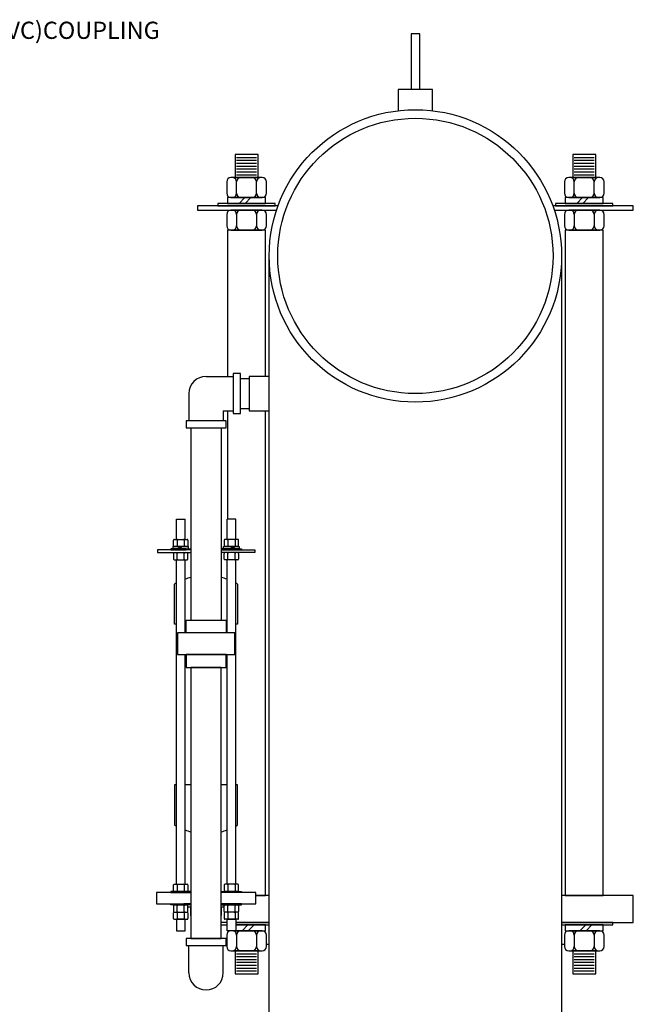
# Model space of a CAD drawing. Extents: x 0 to 447, y 0 to 108.
# Drawn here: x 77 to 104, y 24 to 67 of the extents above; entities that cross this region are included whole.
import ezdxf

# ---------------------------------------------------------------- set-up
doc = ezdxf.new("R2010")
doc.units = 0
doc.header["$LTSCALE"] = 4
doc.header["$MEASUREMENT"] = 0
doc.layers.get('0').update_dxf_attribs({"linetype": 'CONTINUOUS'})
doc.layers.add('DIM', color=2, linetype='CONTINUOUS')
doc.layers.add('SV', color=3, linetype='CONTINUOUS')
doc.styles.add('R1', font='ROMANS.shx', dxfattribs={"height": 0.75})

msp = doc.modelspace()

# ---------------------------------------------------------------- linework, layer by layer
for p, q in [((95.21009, 63.63508), (93.71009, 63.63508)), ((93.71009, 63.63508), (93.71009, 62.71581)), ((95.21009, 62.71581), (95.21009, 63.63508)), ((86.66138, 60.67758), (87.53638, 60.67758)), ((86.66138, 60.55258), (87.53638, 60.55258)), ((101.38381, 60.67758), (102.25881, 60.67758)), ((101.38381, 60.55258), (102.25881, 60.55258)), ((86.66138, 60.42758), (87.53638, 60.42758)), ((86.66138, 60.30258), (87.53638, 60.30258)), ((86.66138, 60.17758), (87.53638, 60.17758)), ((101.38381, 60.42758), (102.25881, 60.42758)), ((101.38381, 60.30258), (102.25881, 60.30258)), ((101.38381, 60.17758), (102.25881, 60.17758)), ((87.77738, 59.80258), (86.42038, 59.80258)), ((86.66138, 60.05258), (87.53638, 60.05258)), ((86.66138, 59.92758), (87.53638, 59.92758)), ((102.49981, 59.80258), (101.14281, 59.80258)), ((101.38381, 60.05258), (102.25881, 60.05258)), ((101.38381, 59.92758), (102.25881, 59.92758)), ((86.23288, 59.61508), (86.23288, 59.11508)), ((86.66588, 59.11508), (86.66588, 59.61508)), ((87.53188, 59.11508), (87.53188, 59.61508)), ((87.96488, 59.11508), (87.96488, 59.61508)), ((100.95531, 59.61508), (100.95531, 59.11508)), ((101.38831, 59.11508), (101.38831, 59.61508)), ((102.25431, 59.11508), (102.25431, 59.61508)), ((102.68731, 59.11508), (102.68731, 59.61508)), ((86.42038, 58.92758), (87.77738, 58.92758)), ((87.02121, 58.92758), (86.77121, 58.67758)), ((87.28638, 58.92758), (87.03638, 58.67758)), ((101.14281, 58.92758), (102.49981, 58.92758)), ((101.74364, 58.92758), (101.49364, 58.67758)), ((102.00881, 58.92758), (101.75881, 58.67758)), ((87.77738, 58.38508), (86.42038, 58.38508)), ((102.49981, 58.38508), (101.14281, 58.38508)), ((86.23288, 58.19758), (86.23288, 57.69758)), ((86.66588, 58.19758), (86.66588, 57.69758)), ((87.53188, 58.19758), (87.53188, 57.69758)), ((87.96488, 57.69758), (87.96488, 58.19758)), ((100.95531, 58.19758), (100.95531, 57.69758)), ((101.38831, 58.19758), (101.38831, 57.69758)), ((102.25431, 58.19758), (102.25431, 57.69758)), ((102.68731, 57.69758), (102.68731, 58.19758)), ((86.42038, 57.51008), (87.77738, 57.51008)), ((101.14281, 57.51008), (102.49981, 57.51008)), ((88.08509, 16.76008), (88.08509, 56.38508)), ((100.83509, 56.38508), (100.83509, 16.76008)), ((86.91138, 26.96758), (87.16138, 27.21758)), ((87.17654, 26.96758), (87.42654, 27.21758)), ((101.63381, 26.96758), (101.88381, 27.21758)), ((101.89897, 26.96758), (102.14897, 27.21758)), ((86.23288, 26.78008), (86.23288, 26.28008)), ((87.77738, 26.96758), (86.42038, 26.96758)), ((86.66588, 26.78008), (86.66588, 26.28008)), ((87.53188, 26.78008), (87.53188, 26.28008)), ((87.96488, 26.28008), (87.96488, 26.78008)), ((100.95531, 26.78008), (100.95531, 26.28008)), ((102.49981, 26.96758), (101.14281, 26.96758)), ((101.38831, 26.78008), (101.38831, 26.28008)), ((102.25431, 26.78008), (102.25431, 26.28008)), ((102.68731, 26.28008), (102.68731, 26.78008)), ((86.42038, 26.09258), (87.77738, 26.09258)), ((86.66138, 25.96758), (87.53638, 25.96758)), ((86.66138, 25.84258), (87.53638, 25.84258)), ((101.14281, 26.09258), (102.49981, 26.09258)), ((101.38381, 25.96758), (102.25881, 25.96758)), ((101.38381, 25.84258), (102.25881, 25.84258)), ((86.66138, 25.71758), (87.53638, 25.71758)), ((86.66138, 25.59258), (87.53638, 25.59258)), ((86.66138, 25.46758), (87.53638, 25.46758)), ((86.66138, 25.34258), (87.53638, 25.34258)), ((101.38381, 25.71758), (102.25881, 25.71758)), ((101.38381, 25.59258), (102.25881, 25.59258)), ((101.38381, 25.46758), (102.25881, 25.46758)), ((101.38381, 25.34258), (102.25881, 25.34258)), ((86.66138, 25.21758), (87.53638, 25.21758)), ((101.38381, 25.21758), (102.25881, 25.21758))]:
    msp.add_line(p, q)
for points in [[(94.64759, 63.63508), (94.64759, 66.07258), (94.27259, 66.07258), (94.27259, 63.63508)], [(88.47215, 58.57258), (84.96009, 58.57258), (84.96009, 58.38508), (88.40694, 58.38508)], [(100.51324, 58.38508), (103.96009, 58.38508), (103.96009, 58.57258), (100.44804, 58.57258)], [(87.92888, 51.13508), (87.92888, 57.51008), (86.26888, 57.51008), (86.26888, 51.13508)], [(86.26888, 49.63508), (86.26888, 44.90258)], [(87.50009, 28.51008), (87.92888, 28.51008), (87.92888, 49.63508)], [(88.08509, 28.51008), (87.50009, 28.51008)], [(100.83509, 27.32258), (103.96009, 27.32258), (103.96009, 28.51008), (100.83509, 28.51008)], [(86.25245, 27.32258), (85.99259, 27.32258)], [(85.99259, 27.21758), (86.25245, 27.21758)], [(88.08509, 27.32258), (86.62745, 27.32258)], [(86.62745, 27.32258), (88.08509, 27.32258)], [(86.62745, 26.96758), (87.92688, 26.96758), (87.92688, 27.21758), (86.62745, 27.21758)], [(86.62745, 27.21758), (88.08509, 27.21758)], [(88.08509, 27.32258), (87.27259, 27.32258)], [(101.64759, 27.32258), (100.83509, 27.32258)], [(100.83509, 27.21758), (103.07131, 27.21758), (103.07131, 27.32258), (100.83509, 27.32258)], [(87.96488, 26.38508), (88.08509, 26.38508)], [(100.83509, 26.38508), (100.95531, 26.38508)]]:
    msp.add_lwpolyline(points)
for points in [[(86.59888, 59.80258), (87.59888, 59.80258), (87.59888, 60.80258), (86.59888, 60.80258)], [(101.32131, 59.80258), (102.32131, 59.80258), (102.32131, 60.80258), (101.32131, 60.80258)], [(87.92688, 58.92758), (86.27088, 58.92758), (86.27088, 58.67758), (87.92688, 58.67758)], [(102.64931, 58.92758), (100.99331, 58.92758), (100.99331, 58.67758), (102.64931, 58.67758)], [(88.34888, 58.67758), (85.84888, 58.67758), (85.84888, 58.57258), (88.34888, 58.57258)], [(103.07131, 58.67758), (100.57131, 58.67758), (100.57131, 58.57258), (103.07131, 58.57258)], [(100.99131, 28.51008), (102.65131, 28.51008), (102.65131, 57.51008), (100.99131, 57.51008)], [(88.08509, 49.63508), (88.08509, 51.13508), (87.21009, 51.13508), (87.21009, 49.63508)], [(100.99331, 26.96758), (102.64931, 26.96758), (102.64931, 27.21758), (100.99331, 27.21758)], [(86.59888, 25.09258), (87.59888, 25.09258), (87.59888, 26.09258), (86.59888, 26.09258)], [(101.32131, 25.09258), (102.32131, 25.09258), (102.32131, 26.09258), (101.32131, 26.09258)]]:
    msp.add_lwpolyline(points, close=True)
for radius in [6.375, 6]:
    msp.add_circle((94.46009, 56.38508), radius)
for centre, start, end in [((86.42038, 59.61508), 90, 180), ((86.47838, 59.61508), 0, 90), ((86.85338, 59.61508), 90, 180), ((87.34438, 59.61508), 0, 90), ((87.71938, 59.61508), 90, 180), ((87.77738, 59.61508), 0, 90), ((101.14281, 59.61508), 90, 180), ((101.20081, 59.61508), 0, 90), ((101.57581, 59.61508), 90, 180), ((102.06681, 59.61508), 0, 90), ((102.44181, 59.61508), 90, 180), ((102.49981, 59.61508), 0, 90), ((86.42038, 59.11508), 180, 270), ((86.47838, 59.11508), 270, 0), ((86.85338, 59.11508), 180, 270), ((87.34438, 59.11508), 270, 0), ((87.71938, 59.11508), 180, 270), ((87.77738, 59.11508), 270, 0), ((101.14281, 59.11508), 180, 270), ((101.20081, 59.11508), 270, 0), ((101.57581, 59.11508), 180, 270), ((102.06681, 59.11508), 270, 0), ((102.44181, 59.11508), 180, 270), ((102.49981, 59.11508), 270, 0), ((86.42038, 58.19758), 90, 180), ((86.47838, 58.19758), 0, 90), ((86.85338, 58.19758), 90, 180), ((87.34438, 58.19758), 0, 90), ((87.71938, 58.19758), 90, 180), ((87.77738, 58.19758), 0, 90), ((101.14281, 58.19758), 90, 180), ((101.20081, 58.19758), 0, 90), ((101.57581, 58.19758), 90, 180), ((102.06681, 58.19758), 0, 90), ((102.44181, 58.19758), 90, 180), ((102.49981, 58.19758), 0, 90), ((86.42038, 57.69758), 180, 270), ((86.47838, 57.69758), 270, 0), ((86.85338, 57.69758), 180, 270), ((87.34438, 57.69758), 270, 0), ((87.71938, 57.69758), 180, 270), ((87.77738, 57.69758), 270, 0), ((101.14281, 57.69758), 180, 270), ((101.20081, 57.69758), 270, 0), ((101.57581, 57.69758), 180, 270), ((102.06681, 57.69758), 270, 0), ((102.44181, 57.69758), 180, 270), ((102.49981, 57.69758), 270, 0), ((86.42038, 26.78008), 90, 180), ((86.47838, 26.78008), 0, 90), ((86.85338, 26.78008), 90, 180), ((87.34438, 26.78008), 0, 90), ((87.71938, 26.78008), 90, 180), ((87.77738, 26.78008), 0, 90), ((101.14281, 26.78008), 90, 180), ((101.20081, 26.78008), 0, 90), ((101.57581, 26.78008), 90, 180), ((102.06681, 26.78008), 0, 90), ((102.44181, 26.78008), 90, 180), ((102.49981, 26.78008), 0, 90), ((86.42038, 26.28008), 180, 270), ((86.47838, 26.28008), 270, 0), ((86.85338, 26.28008), 180, 270), ((87.34438, 26.28008), 270, 0), ((87.71938, 26.28008), 180, 270), ((87.77738, 26.28008), 270, 0), ((101.14281, 26.28008), 180, 270), ((101.20081, 26.28008), 270, 0), ((101.57581, 26.28008), 180, 270), ((102.06681, 26.28008), 270, 0), ((102.44181, 26.28008), 180, 270), ((102.49981, 26.28008), 270, 0)]:
    msp.add_arc(centre, 0.1875, start, end)
at = {"layer": 'SV'}
for p, q in [((85.33509, 51.13508), (86.52259, 51.13508)), ((86.83509, 51.04258), (87.21009, 51.04258)), ((84.58509, 50.38508), (84.58509, 49.19758)), ((86.08509, 49.63508), (86.08509, 49.19758)), ((86.08509, 49.63508), (86.52259, 49.63508)), ((86.83509, 49.72758), (87.21009, 49.72758)), ((84.67759, 48.88508), (84.67759, 40.51008)), ((85.99259, 48.88508), (85.99259, 40.51008)), ((84.04274, 44.02758), (84.04274, 44.90258)), ((84.04274, 44.90258), (84.41774, 44.90258)), ((84.41774, 44.02758), (84.41774, 44.90258)), ((86.25245, 44.02758), (86.25245, 44.90258)), ((86.62745, 44.90258), (86.25245, 44.90258)), ((86.62745, 44.02758), (86.62745, 44.90258)), ((83.91774, 43.74633), (83.91774, 43.99633)), ((83.94899, 44.02758), (84.51149, 44.02758)), ((84.07399, 43.99633), (84.07399, 43.74633)), ((84.38649, 43.99633), (84.38649, 43.74633)), ((84.54274, 43.99633), (84.54274, 43.74633)), ((86.12745, 43.99633), (86.12745, 43.74633)), ((86.7212, 44.02758), (86.1587, 44.02758)), ((86.2837, 43.99633), (86.2837, 43.74633)), ((86.5962, 43.99633), (86.5962, 43.74633)), ((86.75245, 43.74633), (86.75245, 43.99633)), ((83.91774, 43.41983), (83.91774, 43.16983)), ((83.94899, 43.71508), (84.51149, 43.71508)), ((83.94899, 43.45108), (84.46009, 43.45108)), ((84.06743, 43.62108), (84.23024, 43.71508)), ((84.07399, 43.16983), (84.07399, 43.41983)), ((84.12993, 43.62108), (84.29274, 43.71508)), ((84.38649, 43.16983), (84.38649, 43.41983)), ((84.54274, 43.16983), (84.54274, 43.41983)), ((86.12745, 43.16983), (86.12745, 43.41983)), ((86.7212, 43.71508), (86.1587, 43.71508)), ((86.7212, 43.45108), (86.21009, 43.45108)), ((86.2837, 43.16983), (86.2837, 43.41983)), ((86.54026, 43.62108), (86.37745, 43.71508)), ((86.60276, 43.62108), (86.43995, 43.71508)), ((86.5962, 43.16983), (86.5962, 43.41983)), ((86.75245, 43.41983), (86.75245, 43.16983)), ((83.94899, 43.13858), (84.51149, 43.13858)), ((84.04274, 28.99258), (84.04274, 43.13858)), ((84.41774, 39.94758), (84.41774, 43.13858)), ((86.7212, 43.13858), (86.1587, 43.13858)), ((86.25245, 39.94758), (86.25245, 43.13508)), ((86.62745, 28.99258), (86.62745, 43.13858)), ((84.41774, 39.94758), (84.41774, 40.01008)), ((86.25245, 39.94758), (86.25245, 40.01008)), ((84.41774, 28.99258), (84.41774, 39.01008)), ((86.25245, 28.99258), (86.25245, 39.01008)), ((83.91774, 28.71133), (83.91774, 28.96133)), ((83.94899, 28.99258), (84.51149, 28.99258)), ((84.07399, 28.96133), (84.07399, 28.71133)), ((84.38649, 28.96133), (84.38649, 28.71133)), ((84.54274, 28.96133), (84.54274, 28.71133)), ((86.12745, 28.96133), (86.12745, 28.71133)), ((86.7212, 28.99258), (86.1587, 28.99258)), ((86.2837, 28.96133), (86.2837, 28.71133)), ((86.5962, 28.96133), (86.5962, 28.71133)), ((86.75245, 28.71133), (86.75245, 28.96133)), ((83.94899, 28.68008), (84.51149, 28.68008)), ((86.7212, 28.68008), (86.1587, 28.68008)), ((83.91774, 28.05883), (83.91774, 27.80883)), ((83.94899, 28.09008), (84.51149, 28.09008)), ((84.07399, 27.80883), (84.07399, 28.05883)), ((84.38649, 27.80883), (84.38649, 28.05883)), ((84.54274, 27.80883), (84.54274, 28.05883)), ((84.67759, 27.63508), (84.67759, 28.01008)), ((85.99259, 28.01008), (85.99259, 27.63508)), ((85.99259, 27.63508), (85.99259, 28.01008)), ((86.12745, 27.80883), (86.12745, 28.05883)), ((86.7212, 28.09008), (86.1587, 28.09008)), ((86.2837, 27.80883), (86.2837, 28.05883)), ((86.5962, 27.80883), (86.5962, 28.05883)), ((86.75245, 28.05883), (86.75245, 27.80883)), ((83.91774, 27.49633), (83.91774, 27.74633)), ((83.94899, 27.77758), (84.51149, 27.77758)), ((83.94899, 27.77758), (84.51149, 27.77758)), ((84.07399, 27.74633), (84.07399, 27.49633)), ((84.38649, 27.74633), (84.38649, 27.49633)), ((84.54274, 27.74633), (84.54274, 27.49633)), ((86.12745, 27.74633), (86.12745, 27.49633)), ((86.7212, 27.77758), (86.1587, 27.77758)), ((86.7212, 27.77758), (86.1587, 27.77758)), ((86.2837, 27.74633), (86.2837, 27.49633)), ((86.5962, 27.74633), (86.5962, 27.49633)), ((86.75245, 27.49633), (86.75245, 27.74633)), ((83.94899, 27.46508), (84.51149, 27.46508)), ((86.7212, 27.46508), (86.1587, 27.46508)), ((84.58509, 25.13508), (84.58509, 26.32258)), ((86.08509, 25.13508), (86.08509, 26.32258))]:
    msp.add_line(p, q, dxfattribs=at)
for points in [[(86.52259, 51.26008), (86.52259, 49.51008), (86.83509, 49.51008), (86.83509, 51.26008)], [(86.21009, 49.19758), (84.46009, 49.19758), (84.46009, 48.88508), (86.21009, 48.88508)], [(84.46009, 40.51008), (86.21009, 40.51008), (86.21009, 39.94758), (84.46009, 39.94758)], [(84.08509, 39.01008), (86.58509, 39.01008), (86.58509, 39.94758), (84.08509, 39.94758)], [(84.46009, 38.44758), (86.21009, 38.44758), (86.21009, 39.01008), (84.46009, 39.01008)], [(84.67759, 26.63508), (85.99259, 26.63508), (85.99259, 38.44758), (84.67759, 38.44758)], [(83.79274, 28.63508), (84.66774, 28.63508), (84.66774, 28.68008), (83.79274, 28.68008)], [(86.87745, 28.63508), (86.00245, 28.63508), (86.00245, 28.68008), (86.87745, 28.68008)], [(83.79274, 28.13508), (84.66774, 28.13508), (84.66774, 28.09008), (83.79274, 28.09008)], [(86.87745, 28.13508), (86.00245, 28.13508), (86.00245, 28.09008), (86.87745, 28.09008)], [(84.04274, 26.96508), (84.41774, 26.96508), (84.41774, 27.46508), (84.04274, 27.46508)], [(86.62745, 26.96508), (86.25245, 26.96508), (86.25245, 27.46508), (86.62745, 27.46508)], [(86.21009, 26.63508), (84.46009, 26.63508), (84.46009, 26.32258), (86.21009, 26.32258)]]:
    msp.add_lwpolyline(points, close=True, dxfattribs=at)
for points in [[(84.67759, 43.57608), (83.21009, 43.57608), (83.21009, 43.45108), (84.67759, 43.45108)], [(84.46009, 43.62108), (83.79274, 43.62108), (83.79274, 43.57608), (84.46009, 43.57608)], [(84.57024, 43.62108), (84.57024, 43.71508), (83.89024, 43.71508), (83.89024, 43.62108), (84.67759, 43.62108)], [(86.09995, 43.62108), (86.09995, 43.71508), (86.77995, 43.71508), (86.77995, 43.62108), (85.99259, 43.62108)], [(85.99259, 43.57608), (87.46009, 43.57608), (87.46009, 43.45108), (85.99259, 43.45108)], [(86.21009, 43.62108), (86.87745, 43.62108), (86.87745, 43.57608), (86.21009, 43.57608)], [(84.04274, 40.32608), (83.96009, 40.32608), (83.96009, 42.07608)], [(86.71009, 42.07608), (86.71009, 40.32608), (86.62745, 40.32608)], [(84.04274, 33.32608), (83.96009, 33.32608), (83.96009, 31.57608)], [(84.67759, 33.32608), (84.41774, 33.32608)], [(86.25245, 33.32608), (85.99259, 33.32608)], [(86.71009, 31.57608), (86.71009, 33.32608), (86.62745, 33.32608)], [(84.67759, 28.63508), (83.17009, 28.63508), (83.17009, 28.13508), (84.67759, 28.13508)], [(85.99259, 28.13508), (87.50009, 28.13508), (87.50009, 28.63508), (85.99259, 28.63508)], [(84.67759, 28.13508), (84.36634, 28.13508)], [(84.54274, 28.01008), (84.67759, 28.01008)], [(86.30384, 28.13508), (85.99259, 28.13508)], [(85.99259, 28.01008), (86.12745, 28.01008)]]:
    msp.add_lwpolyline(points, dxfattribs=at)
for centre, radius, start, end in [((85.33509, 50.38508), 0.75, 90, 180), ((83.94899, 43.99633), 0.03125, 90, 180), ((84.04274, 43.99633), 0.03125, 0, 90), ((84.10524, 43.99633), 0.03125, 90, 180), ((84.35524, 43.99633), 0.03125, 0, 90), ((84.41774, 43.99633), 0.03125, 90, 180), ((84.51149, 43.99633), 0.03125, 0, 90), ((86.1587, 43.99633), 0.03125, 90, 180), ((86.25245, 43.99633), 0.03125, 0, 90), ((86.31495, 43.99633), 0.03125, 90, 180), ((86.56495, 43.99633), 0.03125, 0, 90), ((86.62745, 43.99633), 0.03125, 90, 180), ((86.7212, 43.99633), 0.03125, 0, 90), ((83.94899, 43.74633), 0.03125, 180, 270), ((83.94899, 43.41983), 0.03125, 90, 180), ((84.04274, 43.74633), 0.03125, 270, 0), ((84.04274, 43.41983), 0.03125, 0, 90), ((84.10524, 43.74633), 0.03125, 180, 270), ((84.10524, 43.41983), 0.03125, 90, 180), ((84.35524, 43.74633), 0.03125, 270, 0), ((84.35524, 43.41983), 0.03125, 0, 90), ((84.41774, 43.74633), 0.03125, 180, 270), ((84.41774, 43.41983), 0.03125, 90, 180), ((84.51149, 43.74633), 0.03125, 270, 0), ((84.51149, 43.41983), 0.03125, 0, 90), ((86.1587, 43.74633), 0.03125, 180, 270), ((86.1587, 43.41983), 0.03125, 90, 180), ((86.25245, 43.74633), 0.03125, 270, 0), ((86.25245, 43.41983), 0.03125, 0, 90), ((86.31495, 43.74633), 0.03125, 180, 270), ((86.31495, 43.41983), 0.03125, 90, 180), ((86.56495, 43.74633), 0.03125, 270, 0), ((86.56495, 43.41983), 0.03125, 0, 90), ((86.62745, 43.74633), 0.03125, 180, 270), ((86.62745, 43.41983), 0.03125, 90, 180), ((86.7212, 43.74633), 0.03125, 270, 0), ((86.7212, 43.41983), 0.03125, 0, 90), ((83.94899, 43.16983), 0.03125, 180, 270), ((84.04274, 43.16983), 0.03125, 270, 0), ((84.10524, 43.16983), 0.03125, 180, 270), ((84.35524, 43.16983), 0.03125, 270, 0), ((84.41774, 43.16983), 0.03125, 180, 270), ((84.51149, 43.16983), 0.03125, 270, 0), ((86.1587, 43.16983), 0.03125, 180, 270), ((86.25245, 43.16983), 0.03125, 270, 0), ((86.31495, 43.16983), 0.03125, 180, 270), ((86.56495, 43.16983), 0.03125, 270, 0), ((86.62745, 43.16983), 0.03125, 180, 270), ((86.7212, 43.16983), 0.03125, 270, 0), ((85.33509, 39.74275), 2.70833, 118.501188, 120.510237), ((85.33509, 39.74275), 2.70833, 104.05004, 109.798632), ((85.33509, 39.74275), 2.70833, 70.201368, 75.94996), ((85.33509, 39.74275), 2.70833, 59.489763, 61.498812), ((85.33509, 33.90942), 2.70833, 239.489763, 241.498812), ((85.33509, 33.90942), 2.70833, 250.201368, 255.94996), ((85.33509, 33.90942), 2.70833, 284.05004, 289.798632), ((85.33509, 33.90942), 2.70833, 298.501188, 300.510237), ((83.94899, 28.96133), 0.03125, 90, 180), ((84.04274, 28.96133), 0.03125, 0, 90), ((84.10524, 28.96133), 0.03125, 90, 180), ((84.35524, 28.96133), 0.03125, 0, 90), ((84.41774, 28.96133), 0.03125, 90, 180), ((84.51149, 28.96133), 0.03125, 0, 90), ((86.1587, 28.96133), 0.03125, 90, 180), ((86.25245, 28.96133), 0.03125, 0, 90), ((86.31495, 28.96133), 0.03125, 90, 180), ((86.56495, 28.96133), 0.03125, 0, 90), ((86.62745, 28.96133), 0.03125, 90, 180), ((86.7212, 28.96133), 0.03125, 0, 90), ((83.94899, 28.71133), 0.03125, 180, 270), ((84.04274, 28.71133), 0.03125, 270, 0), ((84.10524, 28.71133), 0.03125, 180, 270), ((84.35524, 28.71133), 0.03125, 270, 0), ((84.41774, 28.71133), 0.03125, 180, 270), ((84.51149, 28.71133), 0.03125, 270, 0), ((86.1587, 28.71133), 0.03125, 180, 270), ((86.25245, 28.71133), 0.03125, 270, 0), ((86.31495, 28.71133), 0.03125, 180, 270), ((86.56495, 28.71133), 0.03125, 270, 0), ((86.62745, 28.71133), 0.03125, 180, 270), ((86.7212, 28.71133), 0.03125, 270, 0), ((83.94899, 28.05883), 0.03125, 90, 180), ((84.04274, 28.05883), 0.03125, 0, 90), ((84.10524, 28.05883), 0.03125, 90, 180), ((84.35524, 28.05883), 0.03125, 0, 90), ((84.41774, 28.05883), 0.03125, 90, 180), ((84.51149, 28.05883), 0.03125, 0, 90), ((86.1587, 28.05883), 0.03125, 90, 180), ((86.25245, 28.05883), 0.03125, 0, 90), ((86.31495, 28.05883), 0.03125, 90, 180), ((86.56495, 28.05883), 0.03125, 0, 90), ((86.62745, 28.05883), 0.03125, 90, 180), ((86.7212, 28.05883), 0.03125, 0, 90), ((83.94899, 27.80883), 0.03125, 180, 270), ((83.94899, 27.74633), 0.03125, 90, 180), ((83.94899, 27.49633), 0.03125, 180, 270), ((84.04274, 27.80883), 0.03125, 270, 0), ((84.04274, 27.74633), 0.03125, 0, 90), ((84.04274, 27.49633), 0.03125, 270, 0), ((84.10524, 27.80883), 0.03125, 180, 270), ((84.10524, 27.74633), 0.03125, 90, 180), ((84.10524, 27.49633), 0.03125, 180, 270), ((84.35524, 27.80883), 0.03125, 270, 0), ((84.35524, 27.74633), 0.03125, 0, 90), ((84.35524, 27.49633), 0.03125, 270, 0), ((84.41774, 27.80883), 0.03125, 180, 270), ((84.41774, 27.74633), 0.03125, 90, 180), ((84.41774, 27.49633), 0.03125, 180, 270), ((84.51149, 27.80883), 0.03125, 270, 0), ((84.51149, 27.74633), 0.03125, 0, 90), ((84.51149, 27.49633), 0.03125, 270, 0), ((86.1587, 27.80883), 0.03125, 180, 270), ((86.1587, 27.74633), 0.03125, 90, 180), ((86.1587, 27.49633), 0.03125, 180, 270), ((86.25245, 27.80883), 0.03125, 270, 0), ((86.25245, 27.74633), 0.03125, 0, 90), ((86.25245, 27.49633), 0.03125, 270, 0), ((86.31495, 27.80883), 0.03125, 180, 270), ((86.31495, 27.74633), 0.03125, 90, 180), ((86.31495, 27.49633), 0.03125, 180, 270), ((86.56495, 27.80883), 0.03125, 270, 0), ((86.56495, 27.74633), 0.03125, 0, 90), ((86.56495, 27.49633), 0.03125, 270, 0), ((86.62745, 27.80883), 0.03125, 180, 270), ((86.62745, 27.74633), 0.03125, 90, 180), ((86.62745, 27.49633), 0.03125, 180, 270), ((86.7212, 27.80883), 0.03125, 270, 0), ((86.7212, 27.74633), 0.03125, 0, 90), ((86.7212, 27.49633), 0.03125, 270, 0), ((85.33509, 25.13508), 0.75, 180, 0)]:
    msp.add_arc(centre, radius, start, end, dxfattribs=at)

# ---------------------------------------------------------------- texts
at = {"layer": 'DIM', "style": 'R1'}
msp.add_text('12"%%C FLEXIBLE(PVC)COUPLING', height=0.75, dxfattribs=at).set_placement((68.59078, 65.84674))

doc.saveas('drawing.dxf')
